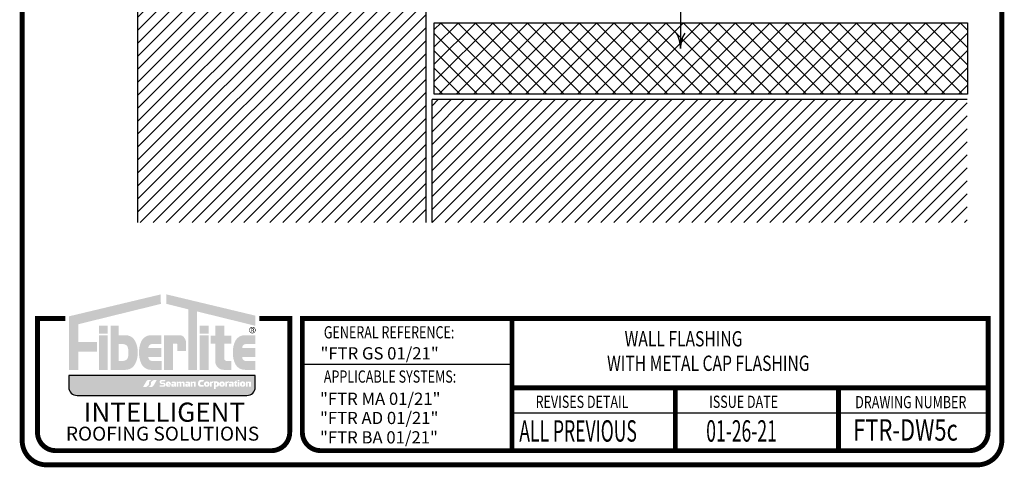
# Model space of a CAD drawing. Extents: x 0 to 8, y 0 to 10.6.
# Drawn here: x 0 to 8, y 0 to 3.7 of the extents above; entities that cross this region are included whole.
import ezdxf

# ---------------------------------------------------------------- set-up
doc = ezdxf.new("R2010")
doc.units = 0
doc.header["$MEASUREMENT"] = 0
doc.layers.get('0').update_dxf_attribs({"color": 25, "linetype": 'CONTINUOUS'})
for name, color, linetype in [('INSULATION', 130, 'CONTINUOUS'), ('LOGO', 150, 'CONTINUOUS'), ('SUBSTRATE', 54, 'CONTINUOUS'), ('TEXT', 1, 'CONTINUOUS'), ('TITLE', 150, 'CONTINUOUS')]:
    doc.layers.add(name, color=color, linetype=linetype)
doc.styles.add('FIBERTITE', font='lucon.TTF', dxfattribs={"width": 0.75})
doc.styles.get("Standard").update_dxf_attribs({"font": 'swissel.ttf'})

# ---------------------------------------------------------------- blocks, each defined once
blk = doc.blocks.new('arrow2')
at = {"color": 0}
for centre, start, end in [((1.223618931244572e-16, 0.9987515605493199), 239.9586, 270), ((-1.223618931244563e-16, -0.998751560549312), 89.99999999999999, 120.0409999999999)]:
    blk.add_arc(centre, 0.9987515605493137, start, end, dxfattribs=at)
blk = doc.blocks.new('FTR_LOGO')
at = {"layer": 'LOGO', "linetype": 'Continuous'}
h = blk.add_hatch(color=256, dxfattribs=at)
h.paths.add_polyline_path([(1.132622825278049, 1.115310419809366), (1.132474233069299, 1.193055725056206), (0.3817894289414436, 1.013533468011053), (0.3817894289414436, 0.5758245786297873), (0.4577454981901105, 0.5758245786297871), (0.4577454981901105, 0.7251575229620448), (0.6119953210308795, 0.7251575229620446), (0.6119953210308795, 0.80354636192203), (0.4577454981901105, 0.80354636192203), (0.4577454981901105, 0.9490531216497871)])
h.paths.add_polyline_path([(0.6992458175038061, 0.9383713878213136), (0.6264873684048271, 0.9383713878213136), (0.6264873684048271, 0.8731452609346624), (0.6992458175038057, 0.8731452609346624)], flags=17)
h.paths.add_polyline_path([(0.6992458175038057, 0.8584395645955858), (0.6264873684048271, 0.8584395645955862), (0.6264873684048271, 0.576580648595107), (0.6992458175038057, 0.576580648595107)], flags=17)
h.paths.add_polyline_path([(0.9227572292529131, 0.811578217188548, 0.2820861951686163), (0.8442306518343847, 0.8597107781295732), (0.7895062850722858, 0.8597107781295732), (0.7895062850722858, 0.9383713878213136), (0.7217667849137803, 0.9383713878213136), (0.7217667849137803, 0.576580648595107), (0.7895062850722858, 0.576580648595107), (0.8442306518343847, 0.576580648595107, 0.2820861951686169), (0.9227572292529131, 0.6247132095361323, 0.1206507585022894), (0.9447212470172368, 0.7181457133623257, 0.120650758502326)], flags=17)
h.paths.add_polyline_path([(0.7895062850722858, 0.787267172768028), (0.8192696079346624, 0.787267172768028, -0.1601907954690782), (0.8524656751136788, 0.776351659986027, -0.1406268255751926), (0.8610324368616515, 0.7652221076655787, -0.1050746654451242), (0.8670291309305027, 0.7296931752432887), (0.8670291309305027, 0.7181457133623401), (0.8670291309305027, 0.7065982514813911, -0.1050746654451235), (0.8610324368616515, 0.6710693190591013, -0.140626825575202), (0.8524656751136779, 0.6599397667386524, -0.160190795469068), (0.8192696079346629, 0.6490242539566522), (0.7895062850722858, 0.6490242539566526)], flags=16)
h.paths.add_polyline_path([(1.060343477899847, 0.787267172768028), (1.137737270386429, 0.787267172768028), (1.137737270386429, 0.8597107781295732), (1.10382238995168, 0.8597107781295732), (1.052862237530379, 0.8597107781295732, 0.2820861951685942), (0.9743356601118538, 0.8115782171885544, 0.1212947864748297), (0.954717989675461, 0.7181457133623415, 0.1212947864748737), (0.9743356601118678, 0.624713209536097, 0.2820861951684942), (1.052862237530378, 0.576580648595107), (1.10382238995168, 0.576580648595107), (1.138075469385931, 0.576580648595107), (1.138075469385931, 0.6490242539566522), (1.060343477899847, 0.6490242539566526, -0.4142135623730951), (1.031022736414992, 0.6783449954415082), (1.031022736414992, 0.6812800891519231), (1.137737270386429, 0.6812800891519231), (1.137737270386429, 0.7181457133623401), (1.137737270386429, 0.7550113375727572), (1.031022736414992, 0.7550113375727572), (1.031022736414992, 0.7579464312831725, -0.4142135623730958)])
h.paths.add_polyline_path([(1.231443594063688, 0.7909627606348713), (1.259637240236688, 0.7909627606348713, -0.4113990714146967), (1.268256139140251, 0.7827477210370886), (1.268256139140251, 0.7304098863020021), (1.338281636874093, 0.7304098863020021), (1.338281636874093, 0.7969455303020772, 0.1568570158786069), (1.324829049753628, 0.8387721516138411, 0.2523888830245077), (1.283986063373155, 0.8597447404767784), (1.231443594063688, 0.8597447404767784), (1.15868514496471, 0.8597447404767784), (1.15868514496471, 0.576580648595107), (1.231443594063688, 0.576580648595107)])
h.paths.add_polyline_path([(1.429194177564186, 1.053544030916092), (1.905221064723734, 0.9362739124310637), (1.905221064723734, 1.019292612890489), (1.178618525474461, 1.193055725056206), (1.178469933265711, 1.115310419809366), (1.356435728465208, 1.071468211622643), (1.356435728465208, 0.576580648595107), (1.429194177564186, 0.576580648595107)])
h.paths.add_polyline_path([(1.522331441195275, 0.8584395645955862), (1.449572992096297, 0.8584395645955862), (1.449572992096297, 0.576580648595107), (1.522331441195275, 0.576580648595107)], flags=17)
h.paths.add_polyline_path([(1.522331441195275, 0.9383713878213136), (1.449572992096297, 0.9383713878213136), (1.449572992096297, 0.8731452609346626), (1.522331441195275, 0.8731452609346626)], flags=17)
h.paths.add_polyline_path([(1.707946064389391, 0.8566359624875337), (1.650169047873632, 0.8566359624875337), (1.650169047873632, 0.9386752261082978), (1.577410598774654, 0.9386752261082978), (1.577410598774654, 0.8566359624875337), (1.538392369745635, 0.8566359624875337), (1.538392369745635, 0.7914098356008823), (1.577410598774654, 0.7914098356008823), (1.577410598774654, 0.6449957120597707, 0.4142135623730952), (1.645825662239317, 0.576580648595107), (1.709083215699725, 0.576580648595107), (1.709083215699725, 0.6490242539566526), (1.669716208863536, 0.6490242539566526, -0.4142135623730951), (1.650169047873632, 0.6685714149465558), (1.650169047873632, 0.7914098356008823), (1.707946064389391, 0.7914098356008823)])
h.paths.add_polyline_path([(1.826368110155741, 0.787267172768028), (1.903761902642322, 0.787267172768028), (1.903761902642322, 0.8597107781295732), (1.869847022207573, 0.8597107781295732), (1.818886869786272, 0.8597107781295732, 0.2820861951687101), (1.740360292367731, 0.8115782171885197, 0.121294786474779), (1.720742621931354, 0.718145713362343, 0.1212947864748333), (1.740360292367746, 0.6247132095361267, 0.2820861951685969), (1.818886869786271, 0.576580648595107), (1.869847022207573, 0.576580648595107), (1.904100101641824, 0.576580648595107), (1.904100101641824, 0.6490242539566522), (1.82636811015574, 0.6490242539566526, -0.4142135623730951), (1.797047368670885, 0.6783449954415082), (1.797047368670885, 0.6812800891519231), (1.903761902642322, 0.6812800891519231), (1.903761902642322, 0.7181457133623401), (1.903761902642322, 0.7550113375727572), (1.797047368670885, 0.7550113375727572), (1.797047368670885, 0.7579464312831725, -0.4142135623730965)])
h = blk.add_hatch(color=256, dxfattribs=at)
h.paths.add_polyline_path([(1.854125306323722, 0.9009184696146739, 1), (1.907028082080555, 0.9009184696146739, 1)])
h.paths.add_polyline_path([(1.902960385910057, 0.9009184696146739, -1), (1.858193002494219, 0.9009184696146739, -1)], flags=16)
h.paths.add_polyline_path([(1.870527634622481, 0.9150326618147917), (1.884783217643522, 0.9151122356335837, -0.3971951286660133), (1.892508281465491, 0.9082676305072963), (1.892508281465491, 0.906835034383896, -0.3316539979785623), (1.888048422680204, 0.9002291774524969), (1.886455623765865, 0.8996720537668983, -0.3604331697738557), (1.892587943236351, 0.8922703249550088), (1.892587943236351, 0.8867787153948143), (1.887809546493339, 0.8867787153948143), (1.887809546493339, 0.892509099888412, 0.3783600276796996), (1.880960489336539, 0.8985578331342083), (1.875465300344363, 0.8985578331342083), (1.875465300344363, 0.8867787153948143), (1.870527634622481, 0.8867787153948143)], flags=0)
h.paths.add_polyline_path([(1.875455206215864, 0.9099254183987964, -0.03456703200530178), (1.885085113929939, 0.9097729821283205, -0.190714220978187), (1.886055896277292, 0.9093500055693602, -0.1655360240153631), (1.887331684993891, 0.9061983368795017, -0.2697710963220146), (1.885818547850413, 0.9029351953231981, -0.1535925924232221), (1.881517958043989, 0.9015821997571052), (1.875465300344363, 0.9015821997571052)], flags=0)
h = blk.add_hatch(color=256, dxfattribs=at)
h.paths.add_polyline_path([(1.892508281465491, 0.906835034383896), (1.892508281465491, 0.9082676305072963, 0.3971951286660149), (1.884783217643522, 0.9151122356335837), (1.870527634622481, 0.9150326618147917), (1.870527634622481, 0.8867787153948143), (1.875465300344363, 0.8867787153948143), (1.875465300344363, 0.8985578331342083), (1.880960489336539, 0.8985578331342083, -0.3783600276797001), (1.887809546493339, 0.892509099888412), (1.887809546493339, 0.8867787153948143), (1.892587943236351, 0.8867787153948143), (1.892587943236351, 0.8922703249550088, 0.3604331697738557), (1.886455623765865, 0.8996720537668983), (1.888048422680204, 0.9002291774524969, 0.3316539979785621)])
h.paths.add_polyline_path([(1.875455206215864, 0.9099254183987964, -0.03456703200530135), (1.885085113929939, 0.9097729821283205, -0.1907142209782497), (1.886055896277292, 0.90935000556936, -0.1655360240153505), (1.887331684993891, 0.9061983368795017, -0.2697710963220126), (1.885818547850413, 0.9029351953231981, -0.1535925924232219), (1.881517958043989, 0.9015821997571052), (1.875465300344363, 0.9015821997571052)], flags=16)
at = {"layer": 'LOGO'}
h = blk.add_hatch(color=256, dxfattribs=at)
edge = h.paths.add_edge_path(flags=16)
edge.add_arc((1.242046498675069, 0.2445239891590089), 0.3118512680971007, 127.0952801398207, 130.3845853067202)
edge.add_arc((1.050802122676622, 0.4693578965761016), 0.01668233803251294, 130.3845853067196, 199.5041462263324)
edge.add_arc((1.024783248156352, 0.460142010843098), 0.01092045858567984, -37.007882485080074, 19.504146226332182, ccw=False)
edge.add_arc((0.9934543536139926, 0.4837567844473263), 0.05015255215236615, 293.73590834145887, 322.99211751492055, ccw=False)
edge.add_line((1.013641837175978, 0.4378466113390665), (1.008725513169892, 0.4356848200989374))
edge.add_line((1.008725513169892, 0.4356848200989374), (0.9870936119189881, 0.4356848200989374))
edge.add_line((0.9870936119189881, 0.4356848200989374), (1.014035136614394, 0.4826546094491078))
edge.add_arc((1.036054661699416, 0.4676783533838122), 0.02662982783840695, 93.79856890351658, 145.7789976612021, ccw=False)
edge.add_arc((1.039008223059328, 0.4231935501283761), 0.07121257388866292, 84.29302686060657, 93.79856890351653, ccw=False)
edge.add_line((1.046089662043703, 0.49405315711119), (1.053955812863781, 0.4932670439862923))
edge = h.paths.add_edge_path(flags=16)
edge.add_line((1.099645853186765, 0.4940903490477653), (1.072704328491358, 0.447120559697595))
edge.add_arc((1.050684803406337, 0.4620968157628906), 0.0266298278384064, 273.79856890351476, 325.77899766120134, ccw=False)
edge.add_arc((1.047731242046422, 0.5065816190183277), 0.07121257388866356, 264.29302686060686, 273.7985689035188, ccw=False)
edge.add_line((1.040649803062047, 0.435722012035513), (1.032783652241973, 0.4365081251604107))
edge.add_arc((0.8446929664306879, 0.6852511799876637), 0.3118512680970744, 307.0952801398236, 310.3845853067234)
edge.add_arc((1.035937342429131, 0.4604172725706016), 0.01668233803251324, 310.3845853067237, 379.50414622633)
edge.add_arc((1.061956216949401, 0.4696331583036041), 0.01092045858567969, 142.9921175149224, 199.50414622633, ccw=False)
edge.add_arc((1.093285111491761, 0.4460183846993772), 0.05015255215236572, 113.73590834145051, 142.9921175149229, ccw=False)
edge.add_line((1.073097627929783, 0.4919285578076396), (1.078013951935862, 0.4940903490477653))
edge.add_line((1.078013951935862, 0.4940903490477653), (1.099645853186765, 0.4940903490477653))
edge = h.paths.add_edge_path(flags=16)
edge.add_line((1.826856460807188, 0.4805598960504634), (1.840986557442128, 0.4806031763467614))
edge.add_line((1.840986557442128, 0.4806031763467614), (1.840986557442128, 0.4758379230752224))
edge.add_arc((1.851442308316396, 0.4779164850157486), 0.01066035393809063, 191.2435888403501, 201.5712177863826)
edge.add_arc((1.842419205252781, 0.4746694677760192), 0.001115900994318399, 217.049854348313, 336.1547996072238)
edge.add_arc((1.864046181600432, 0.4707643334753719), 0.02089380135734731, 157.8436392125708, 170.4845950560636, ccw=False)
edge.add_arc((1.847609177652136, 0.4774575509186137), 0.003146287206378715, 90.00000000000199, 157.8436392125692, ccw=False)
edge.add_line((1.847609177652135, 0.4806038381249925), (1.861190795008681, 0.4806038381249925))
edge.add_arc((1.861269546299082, 0.4738674916283471), 0.006736806802084033, 9.094947017729282e-13, 90.66978606822317, ccw=False)
edge.add_line((1.868006353101166, 0.4738674916283472), (1.868006353101166, 0.4661273334399541))
edge.add_line((1.868006353101166, 0.4661273334399541), (1.868006353101166, 0.4383333095211797))
edge.add_line((1.868006353101165, 0.4383333095211797), (1.853671315102493, 0.4383333095211797))
edge.add_line((1.853671315102494, 0.4383333095211797), (1.853671315102494, 0.465585628251287))
edge.add_arc((1.850560564998355, 0.465367850641259), 0.003118363881561948, 4.004633044185962, 91.95349811361494)
edge.add_line((1.850454265060673, 0.4684844022004473), (1.845074527253981, 0.4684844022004473))
edge.add_line((1.845074527253981, 0.4684844022004473), (1.842937285551444, 0.4684844022004473))
edge.add_arc((1.843091610798444, 0.4657680408028426), 0.002720741723181164, 93.25166241977372, 179.9999999999976)
edge.add_line((1.840370869075262, 0.4657680408028427), (1.840370869075262, 0.438318882755747))
edge.add_line((1.840370869075262, 0.438318882755747), (1.826856460807188, 0.438318882755747))
edge.add_line((1.826856460807188, 0.438318882755747), (1.826856460807188, 0.4805598960504634))
edge = h.paths.add_edge_path(flags=16)
edge.add_line((1.17138921292209, 0.4936116451466764), (1.164576398051634, 0.4815967172403504))
edge.add_line((1.164576398051634, 0.4815967172403504), (1.139929849312931, 0.4815967172403504))
edge.add_arc((1.139929849312931, 0.4767907513720454), 0.004805965868305062, 90, 270)
edge.add_line((1.139929849312931, 0.4719847855037403), (1.157362775348043, 0.4719847855037403))
edge.add_arc((1.154400183735468, 0.4549636376364464), 0.01727704904731084, -80.12637784374527, 80.12637784374527, ccw=False)
edge.add_line((1.157362775348043, 0.4379424897691525), (1.122296573378466, 0.4379424897691525))
edge.add_line((1.122296573378466, 0.4379424897691525), (1.122296573378466, 0.4503579258608078))
edge.add_line((1.122296573378466, 0.4503579258608078), (1.152754079456478, 0.4503579258608078))
edge.add_arc((1.152754079456478, 0.4552640187754436), 0.00490609291463584, 270, 450)
edge.add_line((1.152754079456478, 0.4601701116900794), (1.136723764768425, 0.4601701116900794))
edge.add_arc((1.139870976573821, 0.4771092187374714), 0.01722899560946673, 106.6987634000007, 259.4747113049175, ccw=False)
edge.add_line((1.134920399605446, 0.4936116451466764), (1.17138921292209, 0.4936116451466764))
edge = h.paths.add_edge_path(flags=0)
edge.add_line((1.806537286235659, 0.4622698810744084), (1.806537286235659, 0.4552698027171831))
edge.add_arc((1.800484385731319, 0.4552698027171834), 0.006052900504340819, 179.9999999999979, 359.9999999999979, ccw=False)
edge.add_line((1.794431485226978, 0.4552698027171836), (1.794431485226978, 0.4622698810744084))
edge.add_arc((1.800484385731319, 0.4622698810744084), 0.00605290050434093, 0, 180, ccw=False)
edge = h.paths.add_edge_path(flags=16)
edge.add_line((1.797042857471662, 0.4815006270412244), (1.803800323935443, 0.4815006270412244))
edge.add_arc((1.803800323935443, 0.4621489376612201), 0.01935168938000431, -1.3073986337985843e-12, 89.99999999999869, ccw=False)
edge.add_line((1.823152013315447, 0.4621489376612196), (1.823152013315447, 0.4577466766323047))
edge.add_arc((1.803800323935443, 0.4577466766323046), 0.01935168938000398, -89.99999999999972, 2.8421709430404007e-13, ccw=False)
edge.add_line((1.803800323935443, 0.4383949872523006), (1.797042857471662, 0.4383949872523006))
edge.add_arc((1.797042857471662, 0.4577466766323048), 0.0193516893800042, 180.0000000000003, 270.0000000000003, ccw=False)
edge.add_line((1.777691168091658, 0.4577466766323047), (1.777691168091658, 0.45948265646384))
edge.add_line((1.777691168091658, 0.45948265646384), (1.777691168091658, 0.4621489376612196))
edge.add_arc((1.797042857471663, 0.4621489376612198), 0.01935168938000453, 90.00000000000063, 180.0000000000007, ccw=False)
edge = h.paths.add_edge_path(flags=0)
edge.add_line((1.200430225225385, 0.4660091398479196), (1.200430225225385, 0.4644452784749576))
edge.add_line((1.200430225225385, 0.4644452784749576), (1.189244283595483, 0.4644452784749576))
edge.add_line((1.189244283595483, 0.4644452784749576), (1.189244229578253, 0.4660091398479196))
edge.add_arc((1.194837227401819, 0.462081636324539), 0.006834245282442275, 35.077219788904415, 144.9227802110968, ccw=False)
edge = h.paths.add_edge_path(flags=16)
edge.add_line((1.214647235580474, 0.4661485368144703), (1.214647235580474, 0.4555245079226827))
edge.add_line((1.214647235580474, 0.4555245079226827), (1.189024001338939, 0.4555245079226827))
edge.add_line((1.189024001338939, 0.4555245079226827), (1.188995318190771, 0.453254396821726))
edge.add_arc((1.192840210475793, 0.4533783608777329), 0.003846890142778159, 181.8466467142536, 270.0000000000066)
edge.add_line((1.192840210475793, 0.4495314707349545), (1.21314798741218, 0.4495314707349545))
edge.add_line((1.21314798741218, 0.4495314707349545), (1.20728738824018, 0.4380901986702835))
edge.add_line((1.20728738824018, 0.4380901986702835), (1.187109792823726, 0.4380901986702835))
edge.add_arc((1.188946283076907, 0.453087986888292), 0.01510980965738047, 192.0248185562936, 263.0188432661823, ccw=False)
edge.add_line((1.174168021191643, 0.4499400790858297), (1.174168021191643, 0.4661485368144703))
edge.add_arc((1.194407628386058, 0.4608057635287279), 0.02093291488940536, 14.787399345676079, 165.2126006543237, ccw=False)
h.paths.add_polyline_path([(1.759869534082517, 0.4788798264201604), (1.773582023526349, 0.4788798264201604), (1.773582023526349, 0.4380953340693568), (1.759869534082517, 0.4380953340693568)], flags=16)
h.paths.add_polyline_path([(1.759869534082517, 0.4943779313957764), (1.773582023526349, 0.4943779313957764), (1.773582023526349, 0.4844265338978558), (1.759869534082517, 0.4844265338978558)], flags=16)
edge = h.paths.add_edge_path(flags=0)
edge.add_line((1.243224293910876, 0.4542032799056384), (1.243224293910876, 0.4517908610285673))
edge.add_arc((1.241515845779917, 0.4517908610285674), 0.001708448130958384, 275.76170818275074, 359.9999999999963, ccw=False)
edge.add_line((1.2416873592415, 0.4500910439358568), (1.237405342021808, 0.4500910439358568))
edge.add_line((1.237405342021808, 0.4500910439358568), (1.233555804255161, 0.4500910439358568))
edge.add_arc((1.233384290793578, 0.4517908610285674), 0.001708448130958419, 180.0000000000037, 275.76170818275074, ccw=False)
edge.add_line((1.23167584266262, 0.4517908610285673), (1.23167584266262, 0.4541169585678569))
edge.add_arc((1.233063437220254, 0.4541601192367472), 0.001388265644505644, 89.99999999999079, 181.7815918194792, ccw=False)
edge.add_line((1.233063437220254, 0.455548384881253), (1.237450068286748, 0.455548384881253))
edge.add_line((1.237450068286748, 0.455548384881253), (1.241836699353241, 0.455548384881253))
edge.add_arc((1.241836699353241, 0.4541601192367469), 0.001388265644506115, 1.7815918195290124, 90, ccw=False)
edge = h.paths.add_edge_path(flags=16)
edge.add_line((1.728288145554882, 0.4698121675717575), (1.750124069876638, 0.4948080872458481))
edge.add_line((1.750124069876638, 0.4948080872458481), (1.750124069876638, 0.4799578999105752))
edge.add_arc((1.751485304026915, 0.4800995947247823), 0.001368588993180366, 185.9426820353791, 270)
edge.add_line((1.751485304026915, 0.4787310057316019), (1.755435745975812, 0.4787310057316019))
edge.add_line((1.755435745975812, 0.4787310057316019), (1.755435745975812, 0.4695903395087667))
edge.add_line((1.755435745975812, 0.4695903395087667), (1.75162067120075, 0.4695903395087667))
edge.add_arc((1.751804607658868, 0.4680003511312537), 0.001600592284515828, 96.59888080705997, 180.0000000000079)
edge.add_line((1.750204015374352, 0.4680003511312534), (1.750204015374352, 0.4504315766599576))
edge.add_arc((1.751620455131838, 0.4506407474643645), 0.001431800968012382, 188.4003633551042, 269.9999999999867)
edge.add_line((1.751620455131837, 0.4492089464963521), (1.757058099407138, 0.4492089464963521))
edge.add_line((1.757058099407138, 0.4492089464963521), (1.751620455131837, 0.4385105072602809))
edge.add_line((1.751620455131837, 0.4385105072602809), (1.74312413932775, 0.4385105072602809))
edge.add_arc((1.744404031939094, 0.4470013337315185), 0.008586749050790021, 180, 261.4278691435894, ccw=False)
edge.add_line((1.735817282888304, 0.4470013337315185), (1.735817282888304, 0.4699265757923137))
edge.add_line((1.735817282888304, 0.4699265757923137), (1.728288145554882, 0.4698121675717575))
edge = h.paths.add_edge_path(flags=16)
edge.add_line((1.256757176070994, 0.4703439460869659), (1.256757176070994, 0.4382430164993585))
edge.add_line((1.256757176070994, 0.4382430164993585), (1.243977564157927, 0.4382430164993585))
edge.add_line((1.243977564157927, 0.4382430164993585), (1.243954930939315, 0.4437367817185834))
edge.add_arc((1.243126427630708, 0.4435954882339583), 0.000840465098128091, 9.678148950849085, 69.02421988848354)
edge.add_arc((1.242887838926462, 0.4414472943988124), 0.00298216034960364, 79.578205181847, 165.1325513624562)
edge.add_arc((1.224378778443286, 0.4454505162080657), 0.01595869230746158, 342.2034199934259, 348.2932978802947, ccw=False)
edge.add_arc((1.236378906651831, 0.4415984866497962), 0.003355470150437733, 269.99999999999625, 342.2034199934003, ccw=False)
edge.add_line((1.236378906651831, 0.4382430164993585), (1.227484970031069, 0.4382430164993585))
edge.add_arc((1.227307888821776, 0.4476489234371319), 0.009407573708280848, 180.0000000000007, 271.0785570733742, ccw=False)
edge.add_line((1.217900315113495, 0.4476489234371318), (1.217900315113495, 0.4561056286227852))
edge.add_arc((1.225930732324478, 0.456355440184502), 0.008034301861320436, 90, 181.7817920828084, ccw=False)
edge.add_line((1.225930732324478, 0.4643897420458223), (1.242441390073417, 0.4643897420458223))
edge.add_arc((1.24213013187068, 0.4654268699797583), 0.001082827788764806, 286.7053170283058, 325.9894437941347)
edge.add_arc((1.240640629775134, 0.4664319511590126), 0.002879715283720481, 325.9894437941541, 399.7388971018299)
edge.add_arc((1.238623970689679, 0.4647553745032888), 0.005502275702369455, 39.73889710182934, 89.9999999999977)
edge.add_line((1.23862397068968, 0.4702576502056582), (1.219368233289437, 0.4702576502056582))
edge.add_line((1.219368233289437, 0.4702576502056582), (1.225498972619592, 0.4805264894853694))
edge.add_line((1.225498972619592, 0.4805264894853694), (1.246323920768112, 0.4806117855931072))
edge.add_arc((1.246488025258601, 0.470343946086966), 0.01026915081239302, -6.252776074688882e-13, 90.91564483856621, ccw=False)
edge = h.paths.add_edge_path(flags=0)
edge.add_arc((1.703266771269793, 0.4541601192367471), 0.001388265644505904, 89.9999999999954, 181.7815918195293, ccw=False)
edge.add_line((1.703266771269793, 0.455548384881253), (1.707653402336286, 0.455548384881253))
edge.add_line((1.707653402336286, 0.455548384881253), (1.712040033402781, 0.455548384881253))
edge.add_arc((1.712040033402781, 0.4541601192367472), 0.001388265644505782, 1.781591819442383, 90.00000000000449, ccw=False)
edge.add_line((1.713427627960415, 0.4542032799056366), (1.713427627960415, 0.451790861028568))
edge.add_arc((1.711719179829456, 0.4517908610285681), 0.001708448130959161, 275.7617081827522, 359.9999999999963, ccw=False)
edge.add_line((1.711890693291039, 0.4500910439358568), (1.707608676071347, 0.4500910439358568))
edge.add_line((1.707608676071347, 0.4500910439358568), (1.703759138304701, 0.4500910439358568))
edge.add_arc((1.703587624843117, 0.4517908610285681), 0.001708448130959115, 180.0000000000037, 275.76170818275966, ccw=False)
edge.add_line((1.701879176712158, 0.451790861028568), (1.701879176712158, 0.4541169585678556))
edge = h.paths.add_edge_path(flags=16)
edge.add_line((1.689571567338976, 0.4702576502056582), (1.695702306669131, 0.4805264894853694))
edge.add_line((1.695702306669131, 0.4805264894853694), (1.716527254817651, 0.4806117855931072))
edge.add_arc((1.71669135930814, 0.4703439460869659), 0.01026915081239313, 1.1937117960769683e-12, 90.91564483856621, ccw=False)
edge.add_line((1.726960510120533, 0.4703439460869661), (1.726960510120533, 0.4382430164993585))
edge.add_line((1.726960510120533, 0.4382430164993585), (1.714180898207466, 0.4382430164993585))
edge.add_line((1.714180898207466, 0.4382430164993585), (1.714158264988854, 0.4437367817185821))
edge.add_arc((1.713329761680239, 0.4435954882339936), 0.0008404650981283889, 9.678148948311938, 69.0242198760817)
edge.add_arc((1.713091172976013, 0.4414472943988108), 0.002982160349603526, 79.57820517889917, 165.1325513664613)
edge.add_arc((1.694582112492829, 0.4454505162080758), 0.01595869230746061, 342.20341999338336, 348.29329787951195, ccw=False)
edge.add_arc((1.70658224070137, 0.4415984866497957), 0.003355470150437201, 270, 342.2034199933914, ccw=False)
edge.add_line((1.70658224070137, 0.4382430164993585), (1.697688304080607, 0.4382430164993585))
edge.add_arc((1.697511222871315, 0.4476489234371316), 0.009407573708280615, 180.0000000000007, 271.0785570733709, ccw=False)
edge.add_line((1.688103649163034, 0.4476489234371315), (1.688103649163034, 0.4561056286227859))
edge.add_arc((1.696134066374017, 0.4563554401845022), 0.008034301861320089, 90, 181.7817920828054, ccw=False)
edge.add_line((1.696134066374017, 0.4643897420458223), (1.712644724122956, 0.4643897420458223))
edge.add_arc((1.712333465920219, 0.4654268699797579), 0.001082827788764573, 286.7053170283464, 325.9894437940988)
edge.add_arc((1.710843963824673, 0.4664319511590131), 0.002879715283720214, 325.9894437941186, 399.7388971018624)
edge.add_arc((1.708827304739218, 0.4647553745032876), 0.005502275702370632, 39.73889710185674, 89.99999999999655)
edge.add_line((1.708827304739219, 0.4702576502056582), (1.689571567338976, 0.4702576502056582))
edge = h.paths.add_edge_path(flags=16)
edge.add_line((1.659742929831512, 0.4807523411600039), (1.673443481467918, 0.4807523411600039))
edge.add_line((1.673443481467918, 0.4807523411600039), (1.673443481467918, 0.4772347516227052))
edge.add_arc((1.674935712532313, 0.4773074767964207), 0.001494002175512491, 182.7901518081832, 351.5671189946877)
edge.add_arc((1.685618498425373, 0.477006192265763), 0.00920530327593466, 162.0194017668842, 179.4884373533807, ccw=False)
edge.add_arc((1.679075263661317, 0.479129768768308), 0.002326095593380532, 90, 162.0194017668838, ccw=False)
edge.add_line((1.679075263661317, 0.4814558643616885), (1.690037087811486, 0.4814558643616885))
edge.add_line((1.690037087811486, 0.4814558643616885), (1.684707045854723, 0.4703000834258229))
edge.add_line((1.684707045854723, 0.4703000834258229), (1.677494450653846, 0.4703000834258229))
edge.add_arc((1.677882590859284, 0.4658779754025567), 0.004439109391365926, 95.01614807368672, 180)
edge.add_line((1.673443481467918, 0.4658779754025567), (1.673443481467918, 0.4385413461258392))
edge.add_line((1.673443481467918, 0.4385413461258392), (1.659743524021026, 0.4385413461258392))
edge.add_line((1.659743524021026, 0.4385413461258392), (1.659743524021026, 0.4806767131437571))
edge.add_line((1.659743524021026, 0.4806767131437571), (1.659742929831512, 0.4807523411600039))
edge = h.paths.add_edge_path(flags=16)
edge.add_line((1.3261876801471, 0.4694212154640847), (1.3261876801471, 0.4383333095211797))
edge.add_line((1.3261876801471, 0.4383333095211797), (1.312555676373266, 0.4383333095211797))
edge.add_line((1.312555676373266, 0.4383333095211797), (1.312555676373266, 0.4648266215626758))
edge.add_arc((1.308925070432453, 0.4648242801955677), 0.003630606695783188, 0.03694987480698528, 90)
edge.add_line((1.308925070432453, 0.468454886891351), (1.302422005960789, 0.468454886891351))
edge.add_arc((1.302556663104468, 0.4661273334399541), 0.002331445391908969, 93.31107132797982, 180)
edge.add_line((1.30022521771256, 0.4661273334399541), (1.30022521771256, 0.4383333095211797))
edge.add_line((1.30022521771256, 0.4383333095211797), (1.285890179713888, 0.4383333095211797))
edge.add_line((1.285890179713888, 0.4383333095211797), (1.285890179713888, 0.4662722911835587))
edge.add_arc((1.283357906073774, 0.4659289597174216), 0.002555442483025823, 7.721211001062604, 90.00000000000497)
edge.add_line((1.283357906073774, 0.4684844022004473), (1.280629495878116, 0.4684844022004473))
edge.add_line((1.280629495878116, 0.4684844022004473), (1.27849225417558, 0.4684844022004473))
edge.add_arc((1.278646579422579, 0.465768040802843), 0.002720741723180721, 93.25166241977423, 179.9999999999976)
edge.add_line((1.275925837699398, 0.4657680408028431), (1.275925837699398, 0.438318882755747))
edge.add_line((1.275925837699398, 0.438318882755747), (1.262411429431322, 0.438318882755747))
edge.add_line((1.262411429431322, 0.438318882755747), (1.262411429431322, 0.4805598960504634))
edge.add_line((1.262411429431322, 0.4805598960504634), (1.276541526066263, 0.4806031763467614))
edge.add_line((1.276541526066263, 0.4806031763467614), (1.276541526066263, 0.4758379230752224))
edge.add_arc((1.286997276940531, 0.4779164850157495), 0.01066035393809102, 191.2435888403545, 201.571217786383)
edge.add_arc((1.277974173876909, 0.4746694677760284), 0.001115900994317967, 217.0498543488797, 336.1547996090928)
edge.add_arc((1.29960115022457, 0.4707643334753733), 0.02089380135734942, 157.8436392125793, 170.48459505595, ccw=False)
edge.add_arc((1.283164146276271, 0.4774575509186136), 0.003146287206378814, 90, 157.8436392125809, ccw=False)
edge.add_line((1.283164146276271, 0.4806038381249925), (1.294638539904689, 0.4806038381249925))
edge.add_arc((1.295003830906916, 0.4776900738508126), 0.002936572791843437, 0.22874745736100977, 97.1457410774459, ccw=False)
edge.add_arc((1.303330115781094, 0.4784964633992146), 0.005448003491973033, 188.387293829643, 208.9584331984412)
edge.add_arc((1.30432140468357, 0.4828557570649487), 0.009061746867742328, 230.5478766810846, 251.3612564671122)
edge.add_arc((1.301531734737808, 0.475437361947633), 0.001172927765698079, 264.7921535784203, 359.9999999999946)
edge.add_line((1.302704662503506, 0.4754373619476329), (1.302704662503506, 0.4782735581472851))
edge.add_arc((1.304768714809709, 0.478515846177683), 0.002078224100624596, 90.00000000000608, 186.6950059499287, ccw=False)
edge.add_line((1.304768714809709, 0.4805940702783074), (1.314142756554587, 0.4805940702783074))
edge.add_arc((1.314154111213005, 0.4679506534143122), 0.01264342196262647, 45.048298107571384, 90.05145553905601, ccw=False)
edge.add_arc((1.315622196097434, 0.4694212154640847), 0.01056548404966606, 0, 45.04829810757161, ccw=False)
edge = h.paths.add_edge_path(flags=0)
edge.add_line((1.63875313137206, 0.4622698810744084), (1.63875313137206, 0.4552698027171836))
edge.add_arc((1.632700230867719, 0.4552698027171836), 0.006052900504340597, -180, 0, ccw=False)
edge.add_line((1.626647330363379, 0.4552698027171836), (1.626647330363379, 0.4622698810744084))
edge.add_arc((1.632700230867719, 0.4622698810744084), 0.006052900504340597, 0, 180, ccw=False)
edge = h.paths.add_edge_path(flags=0)
edge.add_line((1.357424060638309, 0.4542032799056393), (1.357424060638309, 0.451790861028568))
edge.add_arc((1.35571561250735, 0.451790861028568), 0.00170844813095905, -84.23829181724369, 0, ccw=False)
edge.add_line((1.355887125968933, 0.4500910439358568), (1.351605108749241, 0.4500910439358568))
edge.add_line((1.351605108749241, 0.4500910439358568), (1.347755570982595, 0.4500910439358568))
edge.add_arc((1.347584057521012, 0.4517908610285681), 0.001708448130959104, 180.0000000000037, 275.7617081827559, ccw=False)
edge.add_line((1.345875609390053, 0.451790861028568), (1.345875609390053, 0.4541169585678571))
edge.add_arc((1.347263203947686, 0.4541601192367478), 0.001388265644505211, 90, 181.7815918194935, ccw=False)
edge.add_line((1.347263203947686, 0.455548384881253), (1.351649835014181, 0.455548384881253))
edge.add_line((1.351649835014181, 0.455548384881253), (1.356036466080676, 0.455548384881253))
edge.add_arc((1.356036466080676, 0.4541601192367478), 0.001388265644505227, 1.7815918195300924, 90, ccw=False)
edge = h.paths.add_edge_path(flags=16)
edge.add_line((1.370956942798427, 0.4703439460869661), (1.370956942798427, 0.4382430164993585))
edge.add_line((1.370956942798427, 0.4382430164993585), (1.35817733088536, 0.4382430164993585))
edge.add_line((1.35817733088536, 0.4382430164993585), (1.358154697666748, 0.4437367817185829))
edge.add_arc((1.357326194358136, 0.4435954882339807), 0.0008404650981286238, 9.678148949261256, 69.0242198805413)
edge.add_arc((1.357087605653896, 0.441447294398813), 0.002982160349603428, 79.57820517982924, 165.1325513627221)
edge.add_arc((1.338578545170719, 0.445450516208075), 0.01595869230746435, 342.2034199933898, 348.29329788021533, ccw=False)
edge.add_arc((1.350578673379264, 0.441598486649796), 0.00335547015043737, 269.99999999999625, 342.2034199933824, ccw=False)
edge.add_line((1.350578673379264, 0.4382430164993585), (1.341684736758502, 0.4382430164993585))
edge.add_arc((1.341507655549209, 0.4476489234371315), 0.009407573708280503, 180, 271.07855707337023, ccw=False)
edge.add_line((1.332100081840929, 0.4476489234371315), (1.332100081840929, 0.4561056286227854))
edge.add_arc((1.340130499051911, 0.4563554401845025), 0.008034301861319558, 89.99999999999841, 181.781792082811, ccw=False)
edge.add_line((1.340130499051911, 0.4643897420458223), (1.356641156800851, 0.4643897420458223))
edge.add_arc((1.356329898598114, 0.4654268699797581), 0.001082827788764658, 286.7053170283205, 325.9894437941184)
edge.add_arc((1.354840396502568, 0.4664319511590128), 0.002879715283720239, 325.9894437941375, 399.7388971018593)
edge.add_arc((1.352823737417113, 0.464755374503288), 0.005502275702370321, 39.73889710184741, 89.99999999999308)
edge.add_line((1.352823737417113, 0.4702576502056582), (1.333568000016871, 0.4702576502056582))
edge.add_line((1.333568000016871, 0.4702576502056582), (1.339698739347025, 0.4805264894853694))
edge.add_line((1.339698739347025, 0.4805264894853694), (1.360523687495546, 0.4806117855931072))
edge.add_arc((1.360687791986035, 0.4703439460869664), 0.01026915081239258, -1.8758328224066645e-12, 90.91564483856621, ccw=False)
edge = h.paths.add_edge_path(flags=0)
edge.add_line((1.592156519908438, 0.4622698810744084), (1.592156519908438, 0.4552698027171836))
edge.add_arc((1.586103619404097, 0.4552698027171836), 0.00605290050434093, -180, 0, ccw=False)
edge.add_line((1.580050718899756, 0.4552698027171836), (1.580050718899756, 0.4622698810744084))
edge.add_arc((1.586103619404097, 0.4622698810744084), 0.00605290050434093, 0, 180, ccw=False)
edge = h.paths.add_edge_path(flags=16)
edge.add_line((1.565765592819926, 0.4814583610313055), (1.581383791111205, 0.4814583610313055))
edge.add_arc((1.582662091144441, 0.4621489376612192), 0.0193516893800052, 90.00000000000432, 93.78750216884771, ccw=False)
edge.add_line((1.582662091144439, 0.4815006270412244), (1.589419557608222, 0.4815006270412244))
edge.add_arc((1.590555352602333, 0.4621822976209168), 0.01935168938000425, 1.2789769243681803e-11, 93.3647542909768, ccw=False)
edge.add_arc((1.629258702608063, 0.4621489376612202), 0.01935168938000424, 90.00000000000063, 179.9012289932544, ccw=False)
edge.add_line((1.629258702608063, 0.4815006270412244), (1.636016169071843, 0.4815006270412244))
edge.add_arc((1.636016169071842, 0.4621489376612197), 0.01935168938000464, 9.094947017729282e-13, 89.99999999999898, ccw=False)
edge.add_line((1.655367858451847, 0.4621489376612201), (1.655367858451847, 0.4577466766323051))
edge.add_arc((1.636016169071843, 0.4577466766323048), 0.0193516893800042, -90.00000000000091, 9.094947017729282e-13, ccw=False)
edge.add_line((1.636016169071843, 0.4383949872523006), (1.629258702608063, 0.4383949872523006))
edge.add_arc((1.628122907613951, 0.4577133166726081), 0.01935168938000423, 179.9999999998439, 273.3647542909761, ccw=False)
edge.add_arc((1.589419557608222, 0.4577466766323047), 0.01935168938000414, 270, 359.90122899342373, ccw=False)
edge.add_line((1.589419557608222, 0.4383949872523006), (1.585071486085657, 0.4383949872523006))
edge.add_arc((1.585070776258446, 0.4393625714609334), 0.0009675844690001682, 181.5519144871387, 270.04203261663537, ccw=False)
edge.add_arc((1.583136317147662, 0.4393101618501477), 0.0009675844689998149, 1.551914487172118, 137.770530771741)
edge.add_arc((1.581703403873837, 0.4393101618501541), 0.0009675844690003382, 42.22946922772041, 180)
edge.add_line((1.580735819404837, 0.4393101618501541), (1.580735819404837, 0.4211867943858297))
edge.add_line((1.580735819404837, 0.4211867943858297), (1.565765592819926, 0.4211867943858297))
edge.add_line((1.565765592819926, 0.4211867943858297), (1.565765592819926, 0.4814583610313055))
edge = h.paths.add_edge_path(flags=16)
edge.add_line((1.41789008159364, 0.4738674916283472), (1.41789008159364, 0.4661273334399541))
edge.add_line((1.41789008159364, 0.4661273334399541), (1.41789008159364, 0.4383333095211797))
edge.add_line((1.41789008159364, 0.4383333095211797), (1.403555043594968, 0.4383333095211797))
edge.add_line((1.403555043594968, 0.4383333095211797), (1.403555043594968, 0.4655856282512852))
edge.add_arc((1.400444293490829, 0.4653678506412591), 0.003118363881562039, 4.004633044151083, 91.95349811361295)
edge.add_line((1.400337993553147, 0.4684844022004473), (1.394958255746455, 0.4684844022004473))
edge.add_line((1.394958255746455, 0.4684844022004473), (1.392821014043918, 0.4684844022004473))
edge.add_arc((1.392975339290917, 0.465768040802843), 0.002720741723180721, 93.25166241977423, 179.9999999999976)
edge.add_line((1.390254597567737, 0.4657680408028431), (1.390254597567737, 0.438318882755747))
edge.add_line((1.390254597567737, 0.438318882755747), (1.376740189299661, 0.438318882755747))
edge.add_line((1.376740189299661, 0.438318882755747), (1.376740189299661, 0.4805598960504634))
edge.add_line((1.376740189299661, 0.4805598960504634), (1.390870285934601, 0.4806031763467614))
edge.add_line((1.390870285934601, 0.4806031763467614), (1.390870285934601, 0.4758379230752224))
edge.add_arc((1.401326036808867, 0.4779164850157521), 0.01066035393808891, 191.2435888403708, 201.5712177864061)
edge.add_arc((1.392302933745248, 0.4746694677760279), 0.001115900994318034, 217.0498543488842, 336.1547996089752)
edge.add_arc((1.413929910092909, 0.4707643334753747), 0.02089380135734963, 157.8436392125828, 170.4845950559612, ccw=False)
edge.add_arc((1.397492906144609, 0.4774575509186135), 0.003146287206378939, 89.99999999999591, 157.8436392125753, ccw=False)
edge.add_line((1.39749290614461, 0.4806038381249925), (1.411074523501155, 0.4806038381249925))
edge.add_arc((1.411153274791556, 0.4738674916283471), 0.006736806802084031, 9.094947017729282e-13, 90.66978606822232, ccw=False)
edge = h.paths.add_edge_path(flags=16)
edge.add_line((1.53405893834013, 0.4807523411600039), (1.547759489976537, 0.4807523411600039))
edge.add_line((1.547759489976537, 0.4807523411600039), (1.547759489976537, 0.4772347516227076))
edge.add_arc((1.549251721040921, 0.4773074767966085), 0.001494002175511758, 182.7901518153035, 351.5671189976706)
edge.add_arc((1.55993450693399, 0.47700619226576), 0.009205303275935165, 162.0194017668627, 179.4884373517132, ccw=False)
edge.add_arc((1.553391272169935, 0.4791297687683078), 0.002326095593380738, 90, 162.0194017668682, ccw=False)
edge.add_line((1.553391272169935, 0.4814558643616885), (1.564353096320105, 0.4814558643616885))
edge.add_line((1.564353096320105, 0.4814558643616885), (1.559023054363341, 0.4703000834258229))
edge.add_line((1.559023054363341, 0.4703000834258229), (1.551810459162464, 0.4703000834258229))
edge.add_arc((1.552198599367902, 0.465877975402557), 0.004439109391365604, 95.01614807368851, 180.0000000000043)
edge.add_line((1.547759489976537, 0.4658779754025567), (1.547759489976537, 0.4385413461258392))
edge.add_line((1.547759489976537, 0.4385413461258392), (1.534059532529644, 0.4385413461258392))
edge.add_line((1.534059532529644, 0.4385413461258392), (1.534059532529644, 0.4806767131438004))
edge.add_line((1.534059532529644, 0.4806767131438004), (1.53405893834013, 0.4807523411600039))
edge = h.paths.add_edge_path(flags=0)
edge.add_line((1.514105784506788, 0.4622698810744084), (1.514105784506788, 0.4552698027171836))
edge.add_arc((1.508052884002447, 0.4552698027171836), 0.006052900504340708, -180, 0, ccw=False)
edge.add_line((1.501999983498107, 0.4552698027171836), (1.501999983498107, 0.4622698810744084))
edge.add_arc((1.508052884002447, 0.4622698810744084), 0.006052900504340708, 0, 180, ccw=False)
edge = h.paths.add_edge_path(flags=16)
edge.add_line((1.504611355742791, 0.4815006270412244), (1.511368822206572, 0.4815006270412244))
edge.add_arc((1.511368822206571, 0.4621489376612203), 0.01935168938000409, -2.6147972675971687e-12, 89.99999999999932, ccw=False)
edge.add_line((1.530720511586575, 0.4621489376612194), (1.530720511586575, 0.457746676632304))
edge.add_arc((1.511368822206571, 0.4577466766323046), 0.01935168938000398, 270.0000000000003, 359.99999999999835, ccw=False)
edge.add_line((1.511368822206572, 0.4383949872523006), (1.504611355742792, 0.4383949872523006))
edge.add_arc((1.504611355742791, 0.457746676632305), 0.01935168938000442, 180.000000000001, 270.00000000000097, ccw=False)
edge.add_line((1.485259666362787, 0.4577466766323047), (1.485259666362787, 0.45948265646384))
edge.add_line((1.485259666362787, 0.45948265646384), (1.485259666362787, 0.4621489376612196))
edge.add_arc((1.504611355742791, 0.4621489376612201), 0.01935168938000431, 90.00000000000131, 180.0000000000013, ccw=False)
edge = h.paths.add_edge_path(flags=16)
edge.add_line((1.484716469116153, 0.4936701728134135), (1.478061114465859, 0.4795879026560739))
edge.add_line((1.478061114465859, 0.4795879026560739), (1.460804932801363, 0.4795879026560739))
edge.add_arc((1.467579288463622, 0.465834615692871), 0.01533117076191428, 116.2231356663364, 243.7768643336636)
edge.add_line((1.460804932801363, 0.4520813287296682), (1.482909970953936, 0.4520813287296682))
edge.add_line((1.482909970953936, 0.4520813287296682), (1.482909970953936, 0.4383993020463646))
edge.add_line((1.482909970953936, 0.4383993020463646), (1.457504919765518, 0.4383993020463646))
edge.add_arc((1.456944406263013, 0.4588679703718685), 0.0204763414311731, 180.0000000000003, 271.5685941874994, ccw=False)
edge.add_line((1.43646806483184, 0.4588679703718684), (1.43646806483184, 0.4686309463718952))
edge.add_arc((1.465238014149438, 0.4676829066938296), 0.0287855651841049, 125.53152131777901, 178.1126478988756, ccw=False)
edge.add_arc((1.456504405196592, 0.4799127374068035), 0.01375743540661009, 90, 125.5315213177791, ccw=False)
edge.add_line((1.456504405196592, 0.4936701728134135), (1.457979561681112, 0.4936701728134135))
edge.add_line((1.457979561681112, 0.4936701728134135), (1.484716469116153, 0.4936701728134135))
edge = h.paths.add_edge_path()
edge.add_line((1.904100101641824, 0.531636717658625), (1.142108053135926, 0.531636717658625))
edge.add_line((1.142108053135926, 0.531636717658625), (0.3801160046300303, 0.531636717658625))
edge.add_line((0.3801160046300302, 0.531636717658625), (0.3801160046300302, 0.4353955821780918))
edge.add_arc((0.4485310680946938, 0.4353955821780919), 0.06841506346466364, 180.0000000000001, 270)
edge.add_line((0.4485310680946938, 0.3669805187134282), (1.142108053135926, 0.3669805187134282))
edge.add_line((1.142108053135926, 0.3669805187134282), (1.835685038177161, 0.3669805187134282))
edge.add_arc((1.835685038177161, 0.435395582178092), 0.06841506346466375, 269.9999999999999, 359.9999999999998)
edge.add_line((1.904100101641824, 0.4353955821780918), (1.904100101641824, 0.531636717658625))
blk.add_lwpolyline([(1.904100101641824, 0.531636717658625), (1.142108053135926, 0.531636717658625), (0.3801160046300302, 0.531636717658625), (0.3801160046300302, 0.4353955821780918, 0.4142135623730948), (0.4485310680946938, 0.3669805187134282), (1.142108053135926, 0.3669805187134282), (1.835685038177161, 0.3669805187134282, 0.4142135623730949), (1.904100101641824, 0.4353955821780918), (1.904100101641824, 0.531636717658625)], format="xyb", close=True, dxfattribs=at)
at = {"layer": 'TITLE', "linetype": 'Continuous', "const_width": 0.04}
blk.add_lwpolyline([(0.3540101216179621, 0.9956334340802135), (0.1251216530235472, 0.9956334340802135), (0.1251216530235468, 0.06619801470723047, 0.414213562373095), (0.2751319575806854, -0.08381228984990813), (2.035111348466408, -0.08381228984990813, 0.414213562373095), (2.185121653023547, 0.06619801470723025), (2.185121653023547, 0.9956334340802138), (1.93703662074717, 0.9956334340802138)], format="xyb", dxfattribs=at)
at = {"layer": 'LOGO', "linetype": 'Continuous', "attachment_point": 1}
for s, insert, char_height, width in [('\\pxsm1,qc;{\\fCentury Gothic|b1|i0|c0|p34;\\T1.3;INTELLIGENT}', (0.378277362960008, 0.3087351363181227), 0.1561848492758665, 1.566921128216962), ('\\pxsm1,qc;{\\fCentury Gothic|b0|i0|c0|p34;\\T0.95;ROOFING SOLUTIONS}', (0.3545823896880291, 0.1120466065628866), 0.1139269239832231, 1.583933704082403)]:
    blk.add_mtext(s, dxfattribs=dict(at, insert=insert, char_height=char_height, width=width))

msp = doc.modelspace()

# ---------------------------------------------------------------- hatches: boundary and pattern name
at = {"layer": 'INSULATION'}
h = msp.add_hatch(dxfattribs=at)
h.set_pattern_fill('NET', color=256, scale=0.8, angle=45, style=0)
h.set_pattern_definition([(45, (6.838780591823003, -5.685415089228224), (-0.07071067811865475, 0.07071067811865477), []), (135, (6.838780591823003, -5.685415089228224), (-0.07071067811865477, -0.07071067811865475), [])])
h.paths.add_polyline_path([(3.39050071830394, 3.650687595884621), (7.745677870668956, 3.65019427288115), (7.745677870668956, 3.066255850957907), (3.39050071830394, 3.066749173961378)])
at = {"layer": 'SUBSTRATE'}
h = msp.add_hatch(dxfattribs=at)
h.set_pattern_fill('ANSI31', color=256, scale=0.6, style=0)
h.set_pattern_definition([(45, (-6.45544357735907, -5.426617406022769), (-0.05303300858899106, 0.05303300858899106), [])])
h.paths.add_polyline_path([(3.323104881838738, 8.326342548034264), (0.9671286723948249, 8.326342548034262), (0.9671286723948249, 2.017508703027427), (3.323104881838734, 2.017508703027426)])
h = msp.add_hatch(dxfattribs=at)
h.set_pattern_fill('ANSI31', color=256, scale=0.6)
h.set_pattern_definition([(45, (3.37261595841732, 2.017508703027425), (-0.05303300858899106, 0.05303300858899106), [])])
h.paths.add_polyline_path([(7.744162454061222, 3.022477194773538), (3.37261595841732, 3.022477194773538), (3.37261595841732, 2.017508703027425), (7.744162454061222, 2.017508703027425)])

# ---------------------------------------------------------------- linework, layer by layer
at = {"layer": 'INSULATION'}
msp.add_lwpolyline([(3.39050071830394, 3.650687595884621), (7.745677870668956, 3.65019427288115), (7.745677870668956, 3.066255850957907), (3.39050071830394, 3.066749173961378)], close=True, dxfattribs=at)
at = {"layer": 'SUBSTRATE', "linetype": 'Continuous'}
for p, q in [((0.9671286723948249, 8.326342548034264), (0.9671286723948249, 2.017508703027426)), ((3.323104881838734, 8.326342548034264), (3.323104881838734, 2.017508703027426)), ((7.744162454061222, 3.022477194773538), (3.37261595841732, 3.022477194773538)), ((3.37261595841732, 2.017508703027425), (3.37261595841732, 3.022477194773538))]:
    msp.add_line(p, q, dxfattribs=at)
at = {"layer": 'TEXT'}
msp.add_line((5.402370004693772, 4.445435258367885), (5.402370004693772, 3.440902838892248), dxfattribs=at)
at = {"layer": 'TITLE', "color": 150, "linetype": 'Continuous'}
for p, q in [((4.025805455578578, 0.8576039535078799), (2.313703462462747, 0.8576039535078799)), ((7.913415629937582, 0.4600108199506998), (4.024255785706117, 0.4600108199506998))]:
    msp.add_line(p, q, dxfattribs=at)
at = {"layer": 'TITLE', "color": 150, "linetype": 'Continuous', "const_width": 0.04}
for points in [[(0.2254771530785771, 10.53737171672606), (7.826133758078576, 10.53737171672606, -0.414213562373095), (8.026133758078576, 10.33737171672606), (8.026133758078572, 0.2373717167260576, -0.414213562373095), (7.826133758078573, 0.03737171672605744), (0.2254771530785771, 0.03737171672605744, -0.414213562373095), (0.02547715307857779, 0.2373717167260576), (0.02547715307857601, 10.33737171672606, -0.414213562373095)], [(7.913415629937582, 0.3036335765165559), (7.913415629937582, 1.233005150806271), (2.313703462462747, 1.233005150806271), (2.313703462462747, 0.3036335765165559, 0.414213562373095), (2.463703462462746, 0.1536335765165564), (7.763415629937583, 0.1536335765165555, 0.414213562373095)]]:
    msp.add_lwpolyline(points, format="xyb", close=True, dxfattribs=at)
for points in [[(4.025805455578578, 1.233005150806271), (4.025805455578578, 0.1536335765165564)], [(4.025805455578578, 0.6678074495877162), (7.913415629937582, 0.6678074495877162)], [(5.359248223078577, 0.6678074495877162), (5.359248223078577, 0.1536335765165564)], [(6.692690990578576, 0.6678074495877162), (6.692690990578576, 0.1536335765165564)]]:
    msp.add_lwpolyline(points, dxfattribs=at)

# ---------------------------------------------------------------- block references
at = {"layer": 'TEXT', "xscale": 0.25, "yscale": 0.25, "zscale": 0.25, "rotation": 270}
msp.add_blockref('arrow2', (5.402370004693772, 3.440902838892248), dxfattribs=at)
at = {"layer": 'TITLE'}
msp.add_blockref('FTR_LOGO', (0.02547715307859022, 0.2373717167260558), dxfattribs=at)

# ---------------------------------------------------------------- texts
at = {"layer": 'TEXT', "linetype": 'Continuous', "style": 'FIBERTITE', "width": 0.75}
for s, height, p in [('     WALL FLASHING', 0.125, (4.801939317464132, 1.005152833920825)), ('WITH METAL CAP FLASHING', 0.125, (4.801939317464132, 0.8051528339208245)), ('FTR-DW5c', 0.175, (6.812627950773468, 0.2353592323451492))]:
    msp.add_text(s, height=height, dxfattribs=at).set_placement(p)
at = {"layer": 'TITLE', "color": 7, "linetype": 'Continuous', "style": 'FIBERTITE', "oblique": 10, "width": 0.75}
for s, p in [('GENERAL REFERENCE:', (2.489202333251304, 1.070769321715602)), ('APPLICABLE SYSTEMS:', (2.489202333251304, 0.7091509461160435))]:
    msp.add_text(s, height=0.1, dxfattribs=at).set_placement(p)
at = {"layer": 'TITLE', "color": 1, "linetype": 'Continuous', "style": 'FIBERTITE', "oblique": 10}
for s, p in [('"FTR GS 01/21"', (2.461724124463993, 0.8987266593589092)), ('"FTR MA 01/21"', (2.457846231473583, 0.527472108095703)), ('"FTR AD 01/21"', (2.457846231473583, 0.3707002094995411)), ('"FTR BA 01/21"', (2.457846231473583, 0.2122988204967471))]:
    msp.add_text(s, height=0.1, dxfattribs=at).set_placement(p)
at = {"layer": 'TITLE', "color": 7, "linetype": 'Continuous', "style": 'FIBERTITE', "width": 0.75}
for s, p in [('REVISES DETAIL', (4.218516117117431, 0.5030717040480681)), ('ISSUE DATE', (5.635480489267081, 0.5032127481294957)), ('DRAWING NUMBER', (6.828412429721212, 0.5000920425152504))]:
    msp.add_text(s, height=0.1, dxfattribs=at).set_placement(p)
at = {"layer": 'TITLE', "color": 1, "linetype": 'Continuous', "style": 'FIBERTITE', "width": 0.6}
for s, p in [('ALL PREVIOUS', (4.085523832079232, 0.2271584367930893)), ('01-26-21', (5.611942994868228, 0.2271584367930893))]:
    msp.add_text(s, height=0.175, dxfattribs=at).set_placement(p)

doc.saveas('drawing.dxf')
